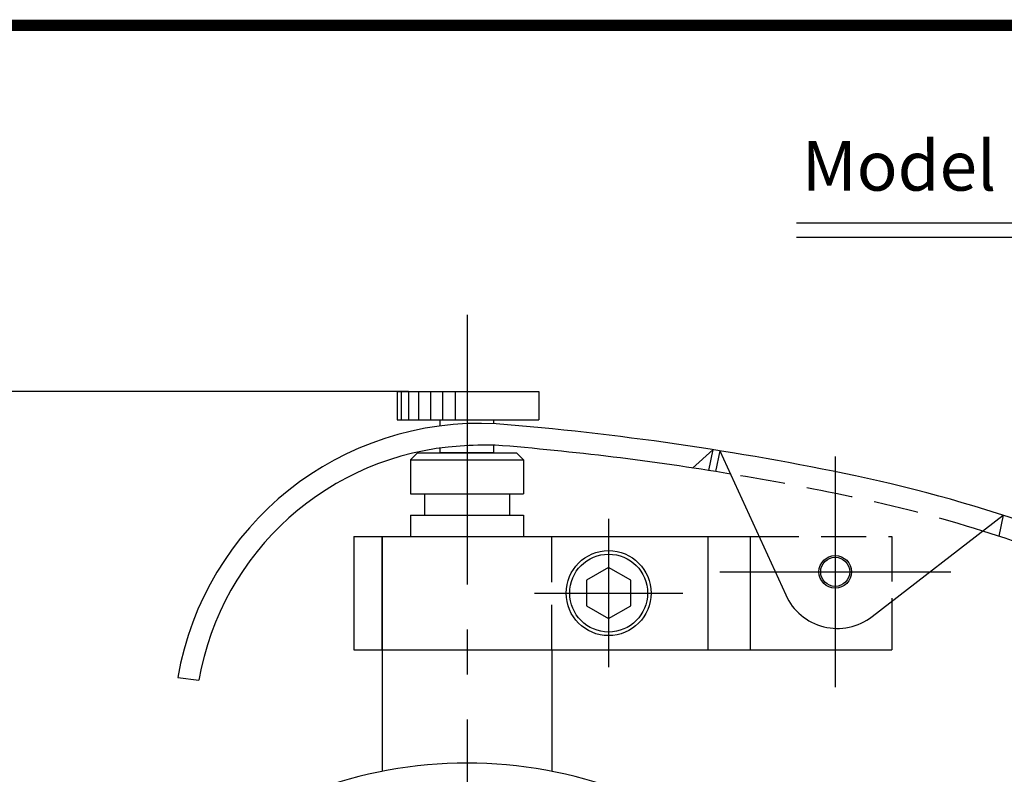
# Model space of a CAD drawing. Extents: x 275 to 668, y 51 to 334.
# Drawn here: x 354 to 423, y 281 to 334 of the extents above; entities that cross this region are included whole.
import ezdxf

# ---------------------------------------------------------------- set-up
doc = ezdxf.new("R2010")
doc.units = 0
doc.linetypes.add('CENTER2', pattern=[28.575, 19.05, -3.175, 3.175, -3.175])
doc.linetypes.add('HIDDEN2', pattern=[4.7625, 3.175, -1.5875])
doc.layers.get('0').update_dxf_attribs({"linetype": 'CONTINUOUS'})
doc.layers.get('DEFPOINTS').update_dxf_attribs({"linetype": 'CONTINUOUS'})
for name, color, linetype in [('C', 7, 'CONTINUOUS'), ('中心線', 4, 'CENTER2'), ('外形線', 7, 'CONTINUOUS'), ('寸法線', 2, 'CONTINUOUS'), ('文字', 6, 'CONTINUOUS'), ('隠れ線2', 1, 'HIDDEN2')]:
    doc.layers.add(name, color=color, linetype=linetype)
doc.styles.add('STYLE3', font='romans.shx', dxfattribs={"bigfont": 'bigfont.shx'})
doc.dimstyles.get("Standard").update_dxf_attribs({"dimtxt": 2.5, "dimasz": 2.5, "dimexe": 1.25, "dimexo": 0.625, "dimtad": 1, "dimcen": 2.5, "dimazin": 3, "dimtfac": 1, "dimtmove": 0, "dimatfit": 3})

# ---------------------------------------------------------------- blocks, each defined once
blk = doc.blocks.new('_OPEN')
at = {"color": 0, "linetype": 'BYBLOCK'}
for p, q in [((-1, 0.167), (0, 0)), ((0, 0), (-1, -0.167)), ((0, 0), (-1, 0))]:
    blk.add_line(p, q, dxfattribs=at)
blk = doc.blocks.new('*U67')
at = {"layer": '外形線', "color": 6, "style": 'STYLE3'}
blk.add_text('(212)', height=2.5, rotation=90, dxfattribs=at).set_placement((303.585, 196.593))
blk = doc.blocks.new('*D24')
at = {"layer": 'DEFPOINTS', "color": 0}
for p in [(381.063, 307.948), (305.281, 95.715), (330.203, 95.715)]:
    blk.add_point(p, dxfattribs=at)
at = {"layer": '外形線', "color": 2}
for p, q in [((381.063, 307.948), (304.031, 307.948)), ((305.281, 305.448), (305.281, 98.215)), ((330.203, 95.715), (304.031, 95.715))]:
    blk.add_line(p, q, dxfattribs=at)
at = {"layer": '外形線', "color": 2, "xscale": 2.5, "yscale": 2.5, "zscale": 2.5}
for p, rotation in [((305.281, 307.948), 90), ((305.281, 95.715), 270)]:
    blk.add_blockref('_OPEN', p, dxfattribs=dict(at, rotation=rotation))
at = {"layer": '寸法線'}
blk.add_blockref('*U67', (0, 0), dxfattribs=at)

msp = doc.modelspace()

# ---------------------------------------------------------------- linework, layer by layer
at = {"layer": 'C', "const_width": 0.8}
msp.add_lwpolyline([(275.101, 333.795), (652.601, 333.795), (652.601, 51.295), (275.101, 51.295), (275.101, 333.795)], dxfattribs=at)
at = {"layer": 'DEFPOINTS', "color": 0, "linetype": 'BYBLOCK'}
msp.add_point((411.203, 291.215), dxfattribs=at)
at = {"layer": '中心線'}
for p, q in [((385.203, 313.37), (385.203, 93.047)), ((411.203, 303.369), (411.203, 287.062)), ((395.203, 298.951), (395.203, 288.479)), ((403.05, 295.215), (419.357, 295.215)), ((389.967, 293.715), (400.439, 293.715))]:
    msp.add_line(p, q, dxfattribs=at)
at = {"layer": '外形線'}
for p, q in [((408.471, 319.843), (512.471, 319.843)), ((408.471, 318.843), (512.471, 318.843)), ((380.275, 307.948), (390.275, 307.948)), ((380.275, 307.948), (380.275, 305.948)), ((390.275, 307.948), (390.275, 305.948)), ((380.275, 305.948), (390.275, 305.948)), ((383.303, 305.513), (383.303, 305.948)), ((387.103, 305.67), (387.103, 305.948)), ((383.303, 303.615), (383.303, 303.952)), ((387.103, 303.615), (387.103, 304.164)), ((402.555, 303.843), (402.246, 302.374)), ((381.203, 303.115), (381.703, 303.615)), ((381.703, 303.615), (388.703, 303.615)), ((387.103, 303.615), (383.303, 303.615)), ((388.703, 303.615), (389.203, 303.115)), ((402.553, 303.832), (401.128, 302.546)), ((403.05, 303.765), (402.74, 302.295)), ((403.051, 303.765), (407.712, 293.583)), ((381.203, 303.115), (381.203, 300.715)), ((381.203, 303.115), (389.203, 303.115)), ((389.203, 303.115), (389.203, 300.715)), ((381.203, 300.715), (389.203, 300.715)), ((382.203, 300.715), (382.203, 299.215)), ((388.203, 300.715), (388.203, 299.215)), ((381.203, 299.215), (389.203, 299.215)), ((381.203, 299.215), (381.203, 297.715)), ((389.203, 299.215), (389.203, 297.715)), ((413.808, 292.056), (423.061, 299.208)), ((423.062, 299.21), (422.751, 297.732)), ((377.203, 297.715), (405.45, 297.715)), ((377.203, 297.715), (377.203, 289.715)), ((379.203, 297.715), (379.203, 281.129)), ((379.203, 289.715), (379.203, 297.715)), ((380.203, 297.715), (390.203, 297.715)), ((380.203, 297.715), (390.203, 297.715)), ((402.203, 297.715), (402.203, 289.715)), ((405.203, 297.715), (405.203, 289.715)), ((415.203, 293.368), (415.203, 289.715)), ((377.203, 289.715), (415.203, 289.715)), ((379.203, 289.715), (379.203, 281.729)), ((391.203, 289.715), (391.203, 281.129)), ((391.203, 289.715), (391.203, 281.129)), ((364.783, 287.762), (366.271, 287.567))]:
    msp.add_line(p, q, dxfattribs=at)
msp.add_lwpolyline([(396.766, 292.813), (396.766, 294.617), (395.203, 295.52), (393.641, 294.618), (393.64, 292.813), (395.203, 291.911)], close=True, dxfattribs=at)
for centre, radius in [((395.203, 293.715), 3), ((395.203, 293.715), 2.75), ((411.203, 295.215), 1.15), ((411.203, 295.215), 1.025)]:
    msp.add_circle(centre, radius, dxfattribs=at)
for centre, radius, start, end in [((386.092, 284.066), 21.627, 86.90808, 170.16017), ((371.138, 104.808), 201.5, 78.11733, 85.4114), ((385.974, 284.131), 20, 93.57817, 170.1083), ((386.815, 274.165), 30, 89.28776, 93.99438), ((371.138, 104.808), 200, 80.6001, 85.39707), ((391.729, 202.665), 101.5, 62.4971, 78.11733), ((391.729, 202.665), 100, 62.4755, 72.60834), ((411.362, 295.221), 4, 204.17339, 307.6982), ((385.203, 250.715), 31, 69.21644, 110.78356)]:
    msp.add_arc(centre, radius, start, end, dxfattribs=at)
at = {"layer": '寸法線'}
for p, q in [((380.544, 307.948), (380.544, 305.948)), ((381.063, 307.948), (381.063, 305.948)), ((381.777, 307.948), (381.777, 305.948)), ((382.621, 307.948), (382.621, 305.948)), ((383.466, 307.948), (383.466, 305.948)), ((384.375, 307.948), (384.375, 305.948))]:
    msp.add_line(p, q, dxfattribs=at)
at = {"layer": '隠れ線2'}
for p, q in [((391.203, 289.715), (391.203, 297.715)), ((405.45, 297.715), (415.203, 297.715)), ((415.203, 297.715), (415.203, 293.368))]:
    msp.add_line(p, q, dxfattribs=at)
for centre, radius, start, end in [((371.138, 104.808), 200, 78.11733, 80.6001), ((391.729, 202.665), 100, 72.60834, 78.11733)]:
    msp.add_arc(centre, radius, start, end, dxfattribs=at)

# ---------------------------------------------------------------- texts
at = {"layer": '文字', "style": 'STYLE3'}
msp.add_text('Model No.R1-205 Digital Upright Gauge', height=3.5, dxfattribs=at).set_placement((408.842, 322.128))

# ---------------------------------------------------------------- dimensions: what is measured, and where the dimension line sits
at = {"layer": '外形線'}
dim = msp.add_linear_dim(base=(305.281, 95.715), p1=(381.063, 307.948), p2=(330.203, 95.715), angle=90, text='(<>)', dimstyle='Standard', override={"dimdec": 0}, dxfattribs=at)
dim.commit()
dim.dimension.update_dxf_attribs({"geometry": '*D24', "text_midpoint": (302.751, 201.832)})

doc.saveas('drawing.dxf')
